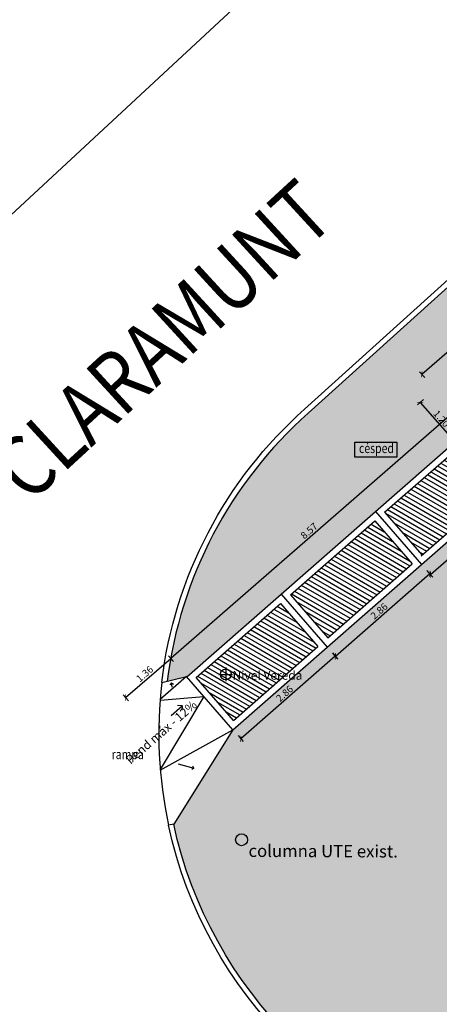
# Model space of a CAD drawing. Units: metres. Extents: x -2171 to 2083, y -508 to 1264.
# Drawn here: x -461 to -451, y 186 to 208 of the extents above; entities that cross this region are included whole.
import ezdxf
from ezdxf.enums import TextEntityAlignment as Align

# ---------------------------------------------------------------- set-up
doc = ezdxf.new("R2010")
doc.units = ezdxf.units.M
doc.header["$PDMODE"] = 3
doc.linetypes.add('CONTINUA', pattern=[0])
doc.linetypes.add('DASHED2', pattern=[0.375, 0.25, -0.125])
for name, color, linetype in [('01 Cotas Union-VillaEsp', 1, 'Continuous'), ('01 Textos Union-VillaEsp', 1, 'Continuous'), ('1. Cotas', 2, 'Continuous'), ('1.0 Pavimento hormigón', 21, 'Continuous'), ('cordón hormigón', 251, 'Continuous'), ('iluminación', 2, 'Continuous'), ('muretes hormigón', 8, 'Continuous'), ('NOMCALLE_CARPETA_CATASTRAL', 41, 'Continuous'), ('rampa', 1, 'Continuous'), ('VEREDAS', 3, 'Continuous')]:
    doc.layers.add(name, color=color, linetype=linetype)
doc.layers.add('hatch cesped', color=105, linetype='Continuous', transparency=0.2)
doc.styles.add('ARIAL', font='swissl.ttf')
doc.styles.add('PLAZA AGACES 150', font='swisscl.ttf', dxfattribs={"height": 0.28})
doc.styles.add('restauración1-150', font='swisscl.ttf', dxfattribs={"height": 0.28})
doc.styles.add('ROMANS', font='swissl.ttf', dxfattribs={"width": 0.85})
doc.styles.add('Textos Union-VillaEsp', font='swissl.ttf', dxfattribs={"width": 0.9, "height": 2})
doc.dimstyles.new('Cotas Union-VillaEsp', dxfattribs={"dimtxt": 1.6, "dimasz": 1, "dimexe": 0.8, "dimexo": 1, "dimgap": 0.4, "dimtad": 1, "dimzin": 0, "dimdsep": 46, "dimtxsty": 'ARIAL', "dimblk": 'ARCHTICK', "dimcen": 0.09, "dimclrd": 256, "dimclre": 256, "dimclrt": 2, "dimazin": 0, "dimtfac": 1, "dimtofl": 0, "dimtmove": 0, "dimatfit": 3, "dimldrblk": 'NONE', "dimfxl": 1, "dimfxlon": 1, "dimtfillclr": 1, "dimtolj": 1, "dimtzin": 0, "dimarcsym": 1})

# ---------------------------------------------------------------- blocks, each defined once
blk = doc.blocks.new('_ARCHTICK')
at = {"color": 0, "linetype": 'ByBlock', "const_width": 0.15}
blk.add_lwpolyline([(-0.5, -0.5), (0.5, 0.5)], dxfattribs=at)
blk = doc.blocks.new('*D270')
at = {"layer": '01 Cotas Union-VillaEsp', "lineweight": -2, "transparency": 16777216}
for p, q in [((-451.72, 199.327), (-451.855, 199.209)), ((-451.795, 199.262), (-451.005, 198.359)), ((-450.929, 198.425), (-451.065, 198.306))]:
    blk.add_line(p, q, dxfattribs=at)
at = {"layer": 'Defpoints', "color": 0, "transparency": 16777216}
for p in [(-450.853, 200.086), (-450.063, 199.183), (-451.005, 198.359)]:
    blk.add_point(p, dxfattribs=at)
at = {"layer": '01 Cotas Union-VillaEsp', "lineweight": -2, "transparency": 16777216, "xscale": 0.1, "yscale": 0.1, "zscale": 0.1}
for p, rotation in [((-451.795, 199.262), 131.1969315357094), ((-451.005, 198.359), 311.1969315357093)]:
    blk.add_blockref('_ARCHTICK', p, dxfattribs=dict(at, rotation=rotation))
at = {"layer": '01 Cotas Union-VillaEsp', "color": 2, "transparency": 16777216, "insert": (-451.308, 198.891), "char_height": 0.16, "attachment_point": 5, "rotation": 311.1969, "style": 'ARIAL'}
blk.add_mtext('\\A1;1.20', dxfattribs=at)
blk = doc.blocks.new('_None')
blk = doc.blocks.new('*D271')
at = {"layer": '01 Cotas Union-VillaEsp', "lineweight": -2, "transparency": 16777216}
for p, q in [((-451.012, 199.055), (-457.48, 193.43)), ((-450.946, 198.979), (-451.065, 199.115)), ((-457.415, 193.355), (-457.533, 193.491))]:
    blk.add_line(p, q, dxfattribs=at)
at = {"layer": 'Defpoints', "color": 0, "transparency": 16777216}
for p in [(-450.665, 198.656), (-457.48, 193.43), (-457.133, 193.031)]:
    blk.add_point(p, dxfattribs=at)
at = {"layer": '01 Cotas Union-VillaEsp', "lineweight": -2, "transparency": 16777216, "xscale": 0.1, "yscale": 0.1, "zscale": 0.1}
for p, rotation in [((-451.012, 199.055), 41.00927146900343), ((-457.48, 193.43), 221.0092714690034)]:
    blk.add_blockref('_ARCHTICK', p, dxfattribs=dict(at, rotation=rotation))
at = {"layer": '01 Cotas Union-VillaEsp', "color": 2, "transparency": 16777216, "insert": (-454.326, 196.335), "char_height": 0.16, "attachment_point": 5, "rotation": 41.0093, "style": 'ARIAL'}
blk.add_mtext('\\A1;8.57', dxfattribs=at)
blk = doc.blocks.new('*D273')
at = {"layer": '01 Cotas Union-VillaEsp', "lineweight": -2, "transparency": 16777216}
for p, q in [((-449.416, 197.21), (-451.557, 195.336)), ((-449.482, 197.285), (-449.363, 197.15)), ((-451.623, 195.412), (-451.504, 195.276))]:
    blk.add_line(p, q, dxfattribs=at)
at = {"layer": 'Defpoints', "color": 0, "transparency": 16777216}
for p in [(-449.602, 197.422), (-451.742, 195.548), (-451.557, 195.336)]:
    blk.add_point(p, dxfattribs=at)
at = {"layer": '01 Cotas Union-VillaEsp', "lineweight": -2, "transparency": 16777216}
for p, xscale, yscale, zscale, rotation in [((-449.416, 197.21), 0.09999999999999999, 0.09999999999999999, 0.09999999999999999, 41.1969315737644), ((-451.557, 195.336), 0.1, 0.1, 0.1, 221.1969315737644)]:
    blk.add_blockref('_ARCHTICK', p, dxfattribs=dict(at, xscale=xscale, yscale=yscale, zscale=zscale, rotation=rotation))
at = {"layer": '01 Cotas Union-VillaEsp', "color": 2, "transparency": 16777216, "insert": (-450.567, 196.365), "char_height": 0.16, "attachment_point": 5, "rotation": 41.1969, "style": 'ARIAL'}
blk.add_mtext('\\A1;2.84', dxfattribs=at)
blk = doc.blocks.new('*D269')
at = {"layer": '01 Cotas Union-VillaEsp', "lineweight": -2, "transparency": 16777216}
for p, q in [((-451.755, 199.901), (-449.347, 202.008)), ((-449.281, 201.933), (-449.4, 202.069)), ((-451.689, 199.826), (-451.808, 199.961))]:
    blk.add_line(p, q, dxfattribs=at)
at = {"layer": 'Defpoints', "color": 0, "transparency": 16777216}
for p in [(-449.347, 202.008), (-448.784, 201.365), (-451.192, 199.258)]:
    blk.add_point(p, dxfattribs=at)
at = {"layer": '01 Cotas Union-VillaEsp', "lineweight": -2, "transparency": 16777216, "xscale": 0.1, "yscale": 0.1, "zscale": 0.1}
for p, rotation in [((-449.347, 202.008), 41.19693155800577), ((-451.755, 199.901), 221.1969315580057)]:
    blk.add_blockref('_ARCHTICK', p, dxfattribs=dict(at, rotation=rotation))
at = {"layer": '01 Cotas Union-VillaEsp', "color": 2, "transparency": 16777216, "insert": (-450.631, 201.047), "char_height": 0.16, "attachment_point": 5, "rotation": 41.1969, "style": 'ARIAL'}
blk.add_mtext('\\A1;3.20', dxfattribs=at)
blk = doc.blocks.new('nivel calzada')
h = blk.add_hatch()
h.set_pattern_fill('ANGLE', color=256)
h.set_pattern_definition([(0, (-67.298, -96.727), (0, 6.985), [5.08, -1.905]), (90, (-67.298, -96.727), (-6.985, 4e-16), [5.08, -1.905])])
h.paths.add_polyline_path([(0.123, 0, 0.414214), (0, 0.123), (0, 0)])
h.paths.add_polyline_path([(0, 0), (-0.123, 0, 0.414214), (0, -0.123)])
for points in [[(-0.156, 0), (0.156, 0)], [(0, 0.156), (0, -0.156)]]:
    blk.add_lwpolyline(points)
blk.add_circle((0, 0), 0.123)
at = {"style": 'restauración1-150'}
blk.add_attdef('NC', (0.157, -0.121), '', height=0.2, dxfattribs=at)
blk = doc.blocks.new('*D276')
at = {"layer": '01 Cotas Union-VillaEsp', "lineweight": -2, "transparency": 16777216}
for p, q in [((-458.509, 192.538), (-457.48, 193.43)), ((-457.415, 193.355), (-457.533, 193.491)), ((-458.444, 192.462), (-458.561, 192.598))]:
    blk.add_line(p, q, dxfattribs=at)
at = {"layer": 'Defpoints', "color": 0, "transparency": 16777216}
for p in [(-457.48, 193.43), (-456.725, 192.56), (-457.754, 191.667)]:
    blk.add_point(p, dxfattribs=at)
at = {"layer": '01 Cotas Union-VillaEsp', "lineweight": -2, "transparency": 16777216}
for p, xscale, yscale, zscale, rotation in [((-457.48, 193.43), 0.09999999999999999, 0.09999999999999999, 0.09999999999999999, 40.94524939701561), ((-458.509, 192.538), 0.1, 0.1, 0.1, 220.9452493970156)]:
    blk.add_blockref('_ARCHTICK', p, dxfattribs=dict(at, xscale=xscale, yscale=yscale, zscale=zscale, rotation=rotation))
at = {"layer": '01 Cotas Union-VillaEsp', "color": 2, "transparency": 16777216, "insert": (-458.075, 193.076), "char_height": 0.16, "attachment_point": 5, "rotation": 40.9452, "style": 'ARIAL'}
blk.add_mtext('\\A1;1.36', dxfattribs=at)
blk = doc.blocks.new('*D272')
at = {"layer": '01 Cotas Union-VillaEsp', "lineweight": -2, "transparency": 16777216}
for p, q in [((-451.639, 195.43), (-451.52, 195.295)), ((-451.573, 195.355), (-453.723, 193.473)), ((-453.789, 193.549), (-453.67, 193.413))]:
    blk.add_line(p, q, dxfattribs=at)
at = {"layer": 'Defpoints', "color": 0, "transparency": 16777216}
for p in [(-451.742, 195.548), (-453.892, 193.666), (-453.723, 193.473)]:
    blk.add_point(p, dxfattribs=at)
at = {"layer": '01 Cotas Union-VillaEsp', "lineweight": -2, "transparency": 16777216, "xscale": 0.1, "yscale": 0.1, "zscale": 0.1}
for p, rotation in [((-451.573, 195.355), 41.19693157332538), ((-453.723, 193.473), 221.1969315733254)]:
    blk.add_blockref('_ARCHTICK', p, dxfattribs=dict(at, rotation=rotation))
at = {"layer": '01 Cotas Union-VillaEsp', "color": 2, "transparency": 16777216, "insert": (-452.729, 194.506), "char_height": 0.16, "attachment_point": 5, "rotation": 41.1969, "style": 'ARIAL'}
blk.add_mtext('\\A1;2.86', dxfattribs=at)
blk = doc.blocks.new('*D275')
at = {"layer": '01 Cotas Union-VillaEsp', "lineweight": -2, "transparency": 16777216}
for p, q in [((-453.728, 193.479), (-455.881, 191.594)), ((-453.794, 193.554), (-453.675, 193.418)), ((-455.946, 191.669), (-455.828, 191.534))]:
    blk.add_line(p, q, dxfattribs=at)
at = {"layer": 'Defpoints', "color": 0, "transparency": 16777216}
for p in [(-453.911, 193.688), (-456.064, 191.804), (-455.881, 191.594)]:
    blk.add_point(p, dxfattribs=at)
at = {"layer": '01 Cotas Union-VillaEsp', "lineweight": -2, "transparency": 16777216, "xscale": 0.1, "yscale": 0.1, "zscale": 0.1}
for p, rotation in [((-453.728, 193.479), 41.19693161389341), ((-455.881, 191.594), 221.1969316138935)]:
    blk.add_blockref('_ARCHTICK', p, dxfattribs=dict(at, rotation=rotation))
at = {"layer": '01 Cotas Union-VillaEsp', "color": 2, "transparency": 16777216, "insert": (-454.885, 192.628), "char_height": 0.16, "attachment_point": 5, "rotation": 41.1969, "style": 'ARIAL'}
blk.add_mtext('\\A1;2.86', dxfattribs=at)

msp = doc.modelspace()

# ---------------------------------------------------------------- hatches: boundary and pattern name
at = {"layer": '1.0 Pavimento hormigón', "linetype": 'CONTINUA', "ltscale": 2}
h = msp.add_hatch(dxfattribs=at)
h.set_pattern_fill('LINE', color=252, scale=0.03, angle=150)
h.paths.add_polyline_path([(-449.823, 197.466), (-450.679, 198.444), (-452.604, 196.76), (-451.749, 195.78)])
h = msp.add_hatch(dxfattribs=at)
h.set_pattern_fill('LINE', color=252, scale=0.03, angle=150)
h.paths.add_polyline_path([(-451.975, 195.582), (-452.829, 196.562), (-454.753, 194.878), (-453.899, 193.898)])
h = msp.add_hatch(dxfattribs=at)
h.set_pattern_fill('LINE', color=252, scale=0.03, angle=150)
h.set_pattern_definition([(150, (3, 0), (-0.047625, -0.08248892), [])])
h.paths.add_polyline_path([(-454.125, 193.701), (-454.979, 194.68), (-456.904, 192.996), (-456.05, 192.016)])
at = {"layer": 'hatch cesped', "linetype": 'Continuous', "transparency": 33554687}
h = msp.add_hatch(dxfattribs=at)
h.set_pattern_fill('AR-SAND', color=256, scale=0.05)
h.set_pattern_definition([(37.5, (0, 0), (-0.0160003, 0.48941324), [0, -0.38608, 0, -0.4318, 0, -0.41275]), (7.5, (0, 0), (0.4495233, 0.7168251), [0, -0.20828, 0, -0.34798, 0, -0.13335]), (327.5, (-0.3124, 0), (0.79099237, 0.0014372), [0, -0.127, 0, -0.4572, 0, -0.5969]), (317.5, (-0.3124, 0), (0.76355645, 0.2229293), [0, -0.0635, 0, -0.29972, 0, -0.3429])])
h.paths.add_polyline_path([(-443.551, 204.883), (-445.476, 207.018), (-454.348, 199.015, 0.000013), (-454.349, 199.015, 0.18258), (-457.559, 192.911), (-457.103, 193.021), (-450.665, 198.656), (-451.192, 199.258), (-450.891, 199.521), (-450.628, 199.22), (-450.327, 199.484), (-450.853, 200.086), (-450.252, 200.613), (-449.988, 200.312), (-449.687, 200.575), (-449.951, 200.876), (-449.65, 201.14), (-449.386, 200.839), (-448.784, 201.365), (-448.257, 200.763)])
h.paths.add_polyline_path([(-442.025, 203.191), (-442.479, 203.695), (-447.203, 199.56), (-442.988, 194.744), (-443.289, 194.48), (-443.552, 194.781), (-443.853, 194.518), (-443.59, 194.217), (-443.59, 194.217), (-440.715, 190.932), (-442.384, 182.444), (-442.235, 182.416), (-441.781, 180.639), (-435.362, 179.431), (-434.333, 184.9)])
h.paths.add_polyline_path([(-439.261, 182.191), (-438.174, 181.937), (-438.418, 180.89), (-439.505, 181.143)], flags=16)
h.paths.add_polyline_path([(-442.056, 190.642), (-444.493, 193.427), (-444.794, 193.163), (-445.057, 193.464), (-445.358, 193.201), (-444.831, 192.599), (-445.132, 192.335), (-449.013, 196.769, -0.928395), (-449.312, 196.791, -0.409621), (-449.164, 196.941), (-449.611, 197.452), (-456.064, 191.804), (-457.413, 189.653, 0.298863), (-449.778, 182.144), (-444.754, 181.198), (-443.606, 182.674), (-443.507, 182.656)])
h.paths.add_polyline_path([(-448.957, 196.517), (-448.705, 196.517), (-448.705, 196.731), (-448.957, 196.731)], flags=24)

# ---------------------------------------------------------------- linework, layer by layer
at = {"color": 7, "linetype": 'CONTINUA'}
for p, q in [((-455.078, 194.793), (-455.078, 194.793)), ((-454.063, 194.087), (-454.063, 194.086))]:
    msp.add_line(p, q, dxfattribs=at)
at = {"layer": '01 Textos Union-VillaEsp', "color": 252}
msp.add_lwpolyline([(-453.283, 198.358), (-452.322, 198.358), (-452.322, 198.017), (-453.283, 198.017)], close=True, dxfattribs=at)
at = {"layer": '1.0 Pavimento hormigón', "linetype": 'CONTINUA'}
for p, q in [((-456.064, 191.804), (-442.479, 203.695)), ((-457.115, 193.01), (-450.665, 198.656)), ((-452.604, 196.76), (-450.679, 198.444)), ((-451.769, 195.762), (-449.823, 197.466)), ((-452.815, 196.774), (-451.761, 195.57)), ((-452.604, 196.76), (-451.749, 195.78)), ((-454.753, 194.878), (-452.829, 196.562)), ((-452.829, 196.562), (-451.975, 195.582)), ((-453.899, 193.898), (-451.975, 195.582)), ((-454.965, 194.892), (-453.911, 193.688)), ((-454.753, 194.878), (-453.899, 193.898)), ((-456.904, 192.996), (-454.979, 194.68)), ((-454.979, 194.68), (-454.125, 193.701)), ((-456.05, 192.016), (-454.125, 193.701)), ((-456.05, 192.016), (-454.124, 193.701)), ((-457.12, 193.016), (-457.722, 192.493)), ((-457.684, 192.882), (-457.12, 193.016)), ((-456.064, 191.804), (-457.12, 193.016)), ((-456.05, 192.016), (-456.904, 192.996)), ((-457.718, 190.882), (-456.064, 191.804)), ((-456.064, 191.804), (-457.413, 189.653))]:
    msp.add_line(p, q, dxfattribs=at)
at = {"layer": 'cordón hormigón', "color": 7, "elevation": 0}
for points in [[(-454.349, 199.015, -0.000013), (-454.348, 199.015), (-411.876, 237.322, -0.483695), (-396.67, 235.113), (-377.177, 190.814)], [(-444.754, 181.198), (-449.778, 182.144, -0.298863), (-457.413, 189.653)]]:
    msp.add_lwpolyline(points, format="xyb", dxfattribs=at)
at = {"layer": 'cordón hormigón', "color": 7}
for radius, start, end in [(9.757, 131.5627, 172.9511), (9.877, 173.2111, 192.1955)]:
    msp.add_arc((-447.875, 191.714), radius, start, end, dxfattribs=at)
at = {"layer": 'iluminación', "color": 2}
msp.add_circle((-455.865, 189.297), 0.136, dxfattribs=at)
at = {"layer": 'muretes hormigón', "linetype": 'CONTINUA'}
msp.add_circle((-471.54, 182.921), 94.693, dxfattribs=at)
at = {"layer": 'rampa', "color": 1}
for p, q in [((-457.463, 192.869), (-457.501, 192.828)), ((-457.451, 192.777), (-457.463, 192.869)), ((-457.463, 192.869), (-457.417, 192.838)), ((-457.723, 192.479), (-456.724, 192.56)), ((-456.724, 192.56), (-457.719, 190.895)), ((-457.472, 192.131), (-457.223, 192.348)), ((-457.223, 192.348), (-457.324, 192.359)), ((-457.223, 192.348), (-457.226, 192.246)), ((-457.311, 191.025), (-456.954, 190.927)), ((-456.954, 190.927), (-457, 190.896)), ((-456.954, 190.927), (-456.977, 190.977))]:
    msp.add_line(p, q, dxfattribs=at)
at = {"layer": 'rampa'}
msp.add_line((-457.413, 189.653), (-457.53, 189.627), dxfattribs=at)
at = {"layer": 'VEREDAS', "elevation": 0}
for points in [[(-501.47, 193.548), (-480.426, 189.112, 0.254038), (-468.938, 196.29), (-413.872, 247.353, 0.166821), (-409.113, 254.122, 0.166821)], [(-454.428, 199.105), (-411.958, 237.41, -0.48386), (-396.563, 235.168), (-377.208, 191.184)], [(-457.684, 192.882, -0.183753), (-454.428, 199.105)], [(-444.776, 181.08), (-449.801, 182.026, -0.29888), (-457.53, 189.627, -0.29888)]]:
    msp.add_lwpolyline(points, format="xyb", dxfattribs=at)

# ---------------------------------------------------------------- block references
at = {"layer": '1. Cotas', "color": 1, "linetype": 'DASHED2', "ltscale": 1.2}
msp.add_blockref('nivel calzada', (-456.226, 193.064), dxfattribs=at).add_auto_attribs({'NC': 'Nivel Vereda'})

# ---------------------------------------------------------------- texts
at = {"layer": '01 Textos Union-VillaEsp', "color": 252, "style": 'Textos Union-VillaEsp', "width": 0.8}
msp.add_text('césped', height=0.22, dxfattribs=at).set_placement((-453.189, 198.107))
at = {"layer": '01 Textos Union-VillaEsp', "style": 'Textos Union-VillaEsp', "width": 0.8}
msp.add_text('rampa', height=0.22, dxfattribs=at).set_placement((-458.828, 191.133))
at = {"layer": '01 Textos Union-VillaEsp', "insert": (-456.993, 192.491), "char_height": 0.2, "attachment_point": 3, "rotation": 40.9949, "style": 'PLAZA AGACES 150'}
msp.add_mtext_dynamic_manual_height_columns('Pend máx - 12% ', width=2.60809, gutter_width=0.5, heights=[0], dxfattribs=at)
at = {"layer": 'iluminación', "color": 2, "style": 'restauración1-150'}
msp.add_text('columna UTE exist.', height=0.28, rotation=359.7698, dxfattribs=at).set_placement((-455.707, 188.906))
at = {"layer": 'NOMCALLE_CARPETA_CATASTRAL', "style": 'ROMANS', "width": 0.85}
msp.add_text(' TOMAS CLARAMUNT', height=1.4, rotation=42.5782, dxfattribs=at).set_placement((-459.818, 198.452), align=Align.MIDDLE)

# ---------------------------------------------------------------- dimensions: what is measured, and where the dimension line sits
at = {"layer": '01 Cotas Union-VillaEsp'}
for p1, p2, distance, picture, middle in [((-451.192, 199.258), (-448.784, 201.365), 0.855, '*D269', (-450.631, 201.047)), ((-450.853, 200.086), (-450.063, 199.183), -1.251, '*D270', (-451.308, 198.891)), ((-450.665, 198.656), (-457.133, 193.031), -0.529, '*D271', (-454.326, 196.335)), ((-449.602, 197.422), (-451.742, 195.548), 0.282, '*D273', (-450.567, 196.365)), ((-451.742, 195.548), (-453.892, 193.666), 0.257, '*D272', (-452.729, 194.506)), ((-453.911, 193.688), (-456.064, 191.804), 0.278, '*D275', (-454.885, 192.628)), ((-457.754, 191.667), (-456.725, 192.56), 1.153, '*D276', (-458.075, 193.076))]:
    dim = msp.add_aligned_dim(p1=p1, p2=p2, distance=distance, dimstyle='Cotas Union-VillaEsp', dxfattribs=at)
    dim.commit()
    dim.dimension.update_dxf_attribs({"geometry": picture, "text_midpoint": middle})

doc.saveas('drawing.dxf')
